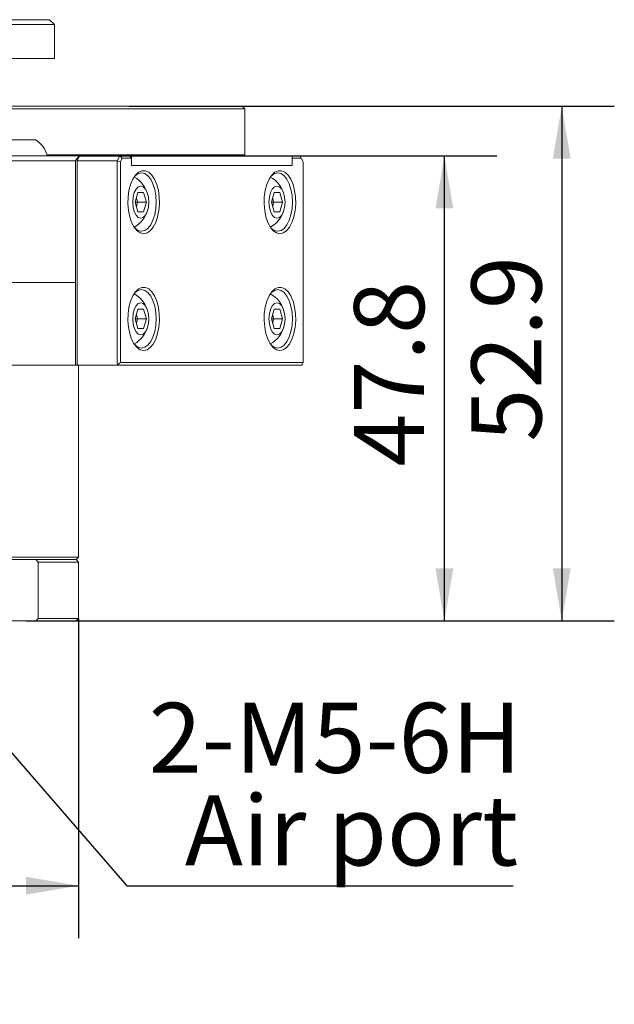
# Model space of a CAD drawing. Units: millimetres. Extents: x 0 to 678, y -1 to 558.
# Drawn here: x 113 to 147, y 112 to 168 of the extents above; entities that cross this region are included whole.
import ezdxf

# ---------------------------------------------------------------- set-up
doc = ezdxf.new("R2010")
doc.units = ezdxf.units.MM
doc.layers.add('图框', color=179, linetype='Continuous')
doc.styles.add('SLDTEXTSTYLE1', font='TXT', dxfattribs={"width": 0.7})
doc.dimstyles.new('SLDDIMSTYLE0', dxfattribs={"dimtxt": 4, "dimasz": 3, "dimexe": 0, "dimexo": 0.0625, "dimgap": 1, "dimtad": 2, "dimlfac": 1.8, "dimrnd": 1e-09, "dimzin": 12, "dimdsep": 46, "dimtxsty": 'SLDTEXTSTYLE1', "dimsah": 1, "dimcen": 0.09, "dimadec": 0, "dimazin": 3, "dimtol": 1, "dimtm": 0.05, "dimtfac": 1, "dimtofl": 0, "dimtmove": 0, "dimatfit": 3, "dimfxl": 0, "dimfrac": 2, "dimtolj": 1, "dimarcsym": 0})
doc.dimstyles.new('SLDDIMSTYLE2', dxfattribs={"dimtxt": 4, "dimasz": 3, "dimexe": 0, "dimexo": 0.0625, "dimgap": 1, "dimtad": 2, "dimlfac": 1.8, "dimrnd": 1e-09, "dimzin": 12, "dimdsep": 46, "dimtxsty": 'SLDTEXTSTYLE1', "dimsah": 1, "dimcen": 0.09, "dimadec": 0, "dimazin": 3, "dimtfac": 1, "dimtofl": 0, "dimtmove": 0, "dimatfit": 3, "dimfxl": 0, "dimfrac": 2, "dimtolj": 1, "dimtzin": 12, "dimarcsym": 0})
doc.dimstyles.new('SLDDIMSTYLE3', dxfattribs={"dimtxt": 4, "dimasz": 3, "dimexe": 0, "dimexo": 0.0625, "dimgap": 1, "dimtad": 0, "dimtih": 1, "dimtoh": 1, "dimlfac": 1.8, "dimrnd": 1e-09, "dimzin": 12, "dimdsep": 46, "dimtxsty": 'SLDTEXTSTYLE1', "dimsah": 1, "dimcen": 0, "dimadec": 0, "dimazin": 3, "dimtfac": 1, "dimtofl": 0, "dimtmove": 0, "dimatfit": 3, "dimfxl": 0, "dimfrac": 2, "dimtolj": 1, "dimtzin": 12, "dimarcsym": 0})

# ---------------------------------------------------------------- blocks, each defined once
blk = doc.blocks.new('_D')
at = {"layer": '图框'}
for p, q in [((71.506, 134.101), (71.506, 115.842)), ((115.951, 134.101), (115.951, 115.842)), ((71.506, 118.842), (115.951, 118.842))]:
    blk.add_line(p, q, dxfattribs=at)
for points in [[(71.506, 118.842), (74.506, 118.334), (74.506, 119.35)], [(115.951, 118.842), (112.951, 119.35), (112.951, 118.334)]]:
    blk.add_solid(points, dxfattribs=at)
at = {"layer": '图框', "attachment_point": 1, "style": 'SLDTEXTSTYLE1'}
for s, insert, char_height in [('0', (95.541, 126.082), 2.6), ('80', (86.116, 123.998), 4), ('0.05', (95.541, 122.644), 2.6), ('-', (93.555, 122.644), 2.6)]:
    blk.add_mtext(s, dxfattribs=dict(at, insert=insert, char_height=char_height))
blk = doc.blocks.new('_D_4')
at = {"layer": '图框'}
for p, q in [((115.978, 160.518), (139.836, 160.518)), ((136.836, 133.962), (136.836, 160.518)), ((112.957, 133.962), (139.836, 133.962))]:
    blk.add_line(p, q, dxfattribs=at)
for points in [[(136.836, 160.518), (136.328, 157.518), (137.344, 157.518)], [(136.836, 133.962), (137.344, 136.962), (136.328, 136.962)]]:
    blk.add_solid(points, dxfattribs=at)
at = {"layer": '图框', "insert": (131.68, 142.776), "char_height": 4, "attachment_point": 1, "rotation": 90, "style": 'SLDTEXTSTYLE1'}
blk.add_mtext('47.8', dxfattribs=at)
blk = doc.blocks.new('_D_5')
at = {"layer": '图框'}
for p, q in [((118.843, 163.351), (146.536, 163.351)), ((143.536, 163.351), (143.536, 133.962)), ((115.812, 133.962), (146.536, 133.962))]:
    blk.add_line(p, q, dxfattribs=at)
for points in [[(143.536, 163.351), (143.028, 160.351), (144.044, 160.351)], [(143.536, 133.962), (144.044, 136.962), (143.028, 136.962)]]:
    blk.add_solid(points, dxfattribs=at)
at = {"layer": '图框', "insert": (138.379, 144.196), "char_height": 4, "attachment_point": 1, "rotation": 90, "style": 'SLDTEXTSTYLE1'}
blk.add_mtext('52.9', dxfattribs=at)
blk = doc.blocks.new('_D_6')
at = {"layer": '图框'}
for p, q in [((100.5, 139.837), (118.702, 118.842)), ((118.702, 118.842), (140.757, 118.842))]:
    blk.add_line(p, q, dxfattribs=at)
blk.add_solid([(100.5, 139.837), (102.082, 137.238), (102.849, 137.903)], dxfattribs=at)
at = {"layer": '图框', "char_height": 4, "attachment_point": 1, "style": 'SLDTEXTSTYLE1'}
for s, insert in [('2-M5-6H', (119.952, 129.287)), ('Air port', (122.018, 123.998))]:
    blk.add_mtext(s, dxfattribs=dict(at, insert=insert))

msp = doc.modelspace()

# ---------------------------------------------------------------- linework, layer by layer
at = {"color": 7, "linetype": 'Continuous', "lineweight": 15}
for p, q in [((102.44771, 168.295623), (114.020002, 168.295623)), ((114.020002, 168.295623), (114.29778, 168.295623)), ((114.575558, 168.017845), (114.29778, 168.295623)), ((114.158891, 168.017845), (102.586599, 168.017845)), ((114.575558, 168.017845), (114.158891, 168.017845)), ((114.575558, 166.0734), (114.575558, 168.017845)), ((102.586599, 166.0734), (114.158891, 166.0734)), ((114.158891, 166.0734), (114.575558, 166.0734)), ((118.773161, 163.212289), (110.473751, 163.212289)), ((110.663477, 163.351178), (118.842606, 163.351178)), ((121.808773, 163.212289), (118.773161, 163.212289)), ((118.842606, 163.351178), (121.688492, 163.351178)), ((121.688492, 163.351178), (125.021825, 163.351178)), ((125.142107, 163.212289), (121.808773, 163.212289)), ((125.021825, 163.351178), (125.300939, 163.351178)), ((125.439828, 163.212289), (125.142107, 163.212289)), ((125.439828, 163.212289), (125.300939, 163.351178)), ((125.439828, 160.5734), (125.439828, 163.212289)), ((111.67456, 161.434512), (113.507893, 161.434512)), ((108.221782, 160.517845), (115.978032, 160.517845)), ((114.157679, 160.5734), (118.773161, 160.5734)), ((115.874701, 160.240067), (116.01359, 160.517845)), ((115.978032, 160.517845), (115.948314, 160.458408)), ((115.948314, 160.387293), (115.948314, 160.458408)), ((116.01359, 160.517845), (115.978032, 160.517845)), ((116.01359, 160.517845), (118.298935, 160.517845)), ((118.160046, 160.240067), (118.298935, 160.517845)), ((118.447981, 160.378956), (118.298935, 160.517845)), ((118.298935, 160.517845), (118.85449, 160.517845)), ((118.447981, 160.378956), (118.349772, 160.182537)), ((118.974772, 160.378956), (118.447981, 160.378956)), ((118.773161, 160.5734), (121.808773, 160.5734)), ((118.85449, 160.517845), (118.974772, 160.378956)), ((118.85449, 160.517845), (118.974772, 160.517845)), ((118.974772, 160.517845), (118.974772, 159.962289)), ((118.974772, 160.517845), (128.141438, 160.517845)), ((118.974772, 159.962289), (118.974772, 160.378956)), ((119.841093, 160.517845), (119.841093, 160.5734)), ((121.67456, 160.517845), (121.657679, 160.5734)), ((121.808773, 160.5734), (125.142107, 160.5734)), ((125.142107, 160.5734), (125.439828, 160.5734)), ((128.141438, 160.517845), (128.576712, 160.517845)), ((128.141438, 160.517845), (128.141438, 159.962289)), ((128.141438, 160.378956), (128.141438, 159.962289)), ((128.668229, 160.378956), (128.141438, 160.378956)), ((128.668229, 160.378956), (128.576712, 160.517845)), ((128.766438, 160.182537), (128.668229, 160.378956)), ((115.776269, 160.240067), (108.082893, 160.240067)), ((115.776269, 160.240067), (115.776269, 153.295623)), ((115.874701, 160.240067), (115.874701, 148.656734)), ((118.160046, 160.240067), (115.874701, 160.240067)), ((118.160046, 148.656734), (118.160046, 160.240067)), ((118.160046, 160.240067), (118.349772, 160.182537)), ((118.349772, 160.182537), (118.349772, 148.712289)), ((128.141438, 159.962289), (118.974772, 159.962289)), ((128.766438, 148.712289), (128.766438, 160.182537)), ((119.180072, 157.878956), (119.340447, 158.434512)), ((119.250637, 158.1234), (119.321202, 157.878956)), ((119.340447, 158.434512), (119.661197, 158.434512)), ((119.661197, 158.434512), (119.821572, 157.878956)), ((126.95785, 157.878956), (127.118225, 158.434512)), ((127.028415, 158.1234), (127.09898, 157.878956)), ((127.118225, 158.434512), (127.438975, 158.434512)), ((127.438975, 158.434512), (127.59935, 157.878956)), ((119.340447, 157.3234), (119.180072, 157.878956)), ((119.180072, 157.878956), (119.321202, 157.878956)), ((119.321202, 157.878956), (119.250637, 157.634512)), ((119.321202, 157.878956), (119.821572, 157.878956)), ((119.821572, 157.878956), (119.661197, 157.3234)), ((127.118225, 157.3234), (126.95785, 157.878956)), ((126.95785, 157.878956), (127.09898, 157.878956)), ((127.09898, 157.878956), (127.028415, 157.634512)), ((127.09898, 157.878956), (127.59935, 157.878956)), ((127.59935, 157.878956), (127.438975, 157.3234)), ((119.661197, 157.3234), (119.340447, 157.3234)), ((127.438975, 157.3234), (127.118225, 157.3234)), ((71.680413, 153.295623), (115.776269, 153.295623)), ((115.776269, 153.295623), (115.776269, 148.5734)), ((119.180072, 151.212289), (119.340447, 151.767845)), ((119.250637, 151.456734), (119.321202, 151.212289)), ((119.340447, 151.767845), (119.661197, 151.767845)), ((119.661197, 151.767845), (119.821572, 151.212289)), ((126.95785, 151.212289), (127.118225, 151.767845)), ((127.028415, 151.456734), (127.09898, 151.212289)), ((127.118225, 151.767845), (127.438975, 151.767845)), ((127.438975, 151.767845), (127.59935, 151.212289)), ((119.340447, 150.656734), (119.180072, 151.212289)), ((119.180072, 151.212289), (119.321202, 151.212289)), ((119.321202, 151.212289), (119.250637, 150.967845)), ((119.321202, 151.212289), (119.821572, 151.212289)), ((119.821572, 151.212289), (119.661197, 150.656734)), ((127.118225, 150.656734), (126.95785, 151.212289)), ((126.95785, 151.212289), (127.09898, 151.212289)), ((127.09898, 151.212289), (127.028415, 150.967845)), ((127.09898, 151.212289), (127.59935, 151.212289)), ((127.59935, 151.212289), (127.438975, 150.656734)), ((119.661197, 150.656734), (119.340447, 150.656734)), ((127.438975, 150.656734), (127.118225, 150.656734)), ((115.776269, 148.5734), (99.657963, 148.5734)), ((115.776269, 148.5734), (115.916368, 148.5734)), ((118.201712, 148.5734), (115.916368, 148.5734)), ((115.950563, 137.601178), (115.950563, 148.5734)), ((118.349772, 148.712289), (118.193387, 148.597808)), ((128.673935, 148.5734), (118.201712, 148.5734)), ((118.349772, 148.712289), (128.766438, 148.712289)), ((128.724535, 148.597808), (128.766438, 148.712289)), ((71.506119, 137.601178), (115.950563, 137.601178)), ((115.811674, 137.462289), (71.645008, 137.462289)), ((113.642217, 137.3234), (113.516697, 137.462289)), ((113.516697, 137.462289), (115.811674, 137.462289)), ((113.642217, 137.3234), (113.642217, 134.101178)), ((115.950563, 137.3234), (113.642217, 137.3234)), ((115.811674, 137.462289), (115.950563, 137.601178)), ((115.950563, 137.3234), (115.811674, 137.462289)), ((115.950563, 134.101178), (115.950563, 137.3234)), ((112.111979, 133.962289), (113.516697, 133.962289)), ((113.516697, 133.962289), (113.642217, 134.101178)), ((115.059203, 133.962289), (113.516697, 133.962289)), ((113.642217, 134.101178), (115.950563, 134.101178)), ((115.811674, 133.962289), (115.059203, 133.962289)), ((115.811674, 133.962289), (115.950563, 134.101178))]:
    msp.add_line(p, q, dxfattribs=at)
at = {"color": 7, "linetype": 'Continuous', "lineweight": 15, "flags": 128}
for points in [[(119.669216, 156.0734), (119.475145, 156.115613), (119.290149, 156.240278), (119.122878, 156.441566), (118.981153, 156.710064), (118.871601, 157.033219), (118.799344, 157.395919), (118.767762, 157.781205), (118.778331, 158.171062), (118.830556, 158.547261), (118.921997, 158.89221), (119.048376, 159.189781), (119.203785, 159.426059), (119.380958, 159.589996), (119.571609, 159.673927), (119.766823, 159.673927), (119.957474, 159.589996), (120.134647, 159.426059), (120.290056, 159.189781), (120.416435, 158.89221), (120.507876, 158.547261), (120.560101, 158.171062), (120.57067, 157.781205), (120.539088, 157.395919), (120.466831, 157.033219), (120.357279, 156.710064), (120.215554, 156.441566), (120.048283, 156.240278), (119.863287, 156.115613), (119.669216, 156.0734)], [(119.548935, 156.212289), (119.734369, 156.254076), (119.910504, 156.377341), (120.06851, 156.575904), (120.200461, 156.839806), (120.299742, 157.155816), (120.361375, 157.508088), (120.382268, 157.878956), (120.361375, 158.249824), (120.299742, 158.602096), (120.200461, 158.918106), (120.06851, 159.182008), (119.910504, 159.380571), (119.734369, 159.503836), (119.548935, 159.545623), (119.363501, 159.503836), (119.187365, 159.380571), (119.107903, 159.293079)], [(127.446994, 156.0734), (127.252923, 156.115613), (127.067927, 156.240278), (126.900656, 156.441566), (126.758931, 156.710064), (126.649379, 157.033219), (126.577122, 157.395919), (126.54554, 157.781205), (126.556109, 158.171062), (126.608334, 158.547261), (126.699775, 158.89221), (126.826154, 159.189781), (126.981563, 159.426059), (127.158735, 159.589996), (127.349386, 159.673927), (127.544601, 159.673927), (127.735252, 159.589996), (127.912424, 159.426059), (128.067834, 159.189781), (128.194213, 158.89221), (128.285653, 158.547261), (128.337879, 158.171062), (128.348448, 157.781205), (128.316865, 157.395919), (128.244609, 157.033219), (128.135057, 156.710064), (127.993332, 156.441566), (127.82606, 156.240278), (127.641064, 156.115613), (127.446994, 156.0734)], [(127.326712, 156.212289), (127.512147, 156.254076), (127.688282, 156.377341), (127.846287, 156.575904), (127.978239, 156.839806), (128.07752, 157.155816), (128.139152, 157.508088), (128.160046, 157.878956), (128.139152, 158.249824), (128.07752, 158.602096), (127.978239, 158.918106), (127.846287, 159.182008), (127.688282, 159.380571), (127.512147, 159.503836), (127.326712, 159.545623), (127.141278, 159.503836), (126.965143, 159.380571), (126.885681, 159.293079)], [(119.959155, 157.878956), (119.936723, 158.162222), (119.871622, 158.417759), (119.770224, 158.620555), (119.642455, 158.750758), (119.500822, 158.795623), (119.359189, 158.750758), (119.231421, 158.620555), (119.130023, 158.417759), (119.064921, 158.162222), (119.042489, 157.878956), (119.064921, 157.59569), (119.130023, 157.340153), (119.231421, 157.137357), (119.359189, 157.007154), (119.500822, 156.962289), (119.642455, 157.007154), (119.770224, 157.137357), (119.871622, 157.340153), (119.936723, 157.59569), (119.959155, 157.878956)], [(127.736933, 157.878956), (127.714501, 158.162222), (127.649399, 158.417759), (127.548002, 158.620555), (127.420233, 158.750758), (127.2786, 158.795623), (127.136967, 158.750758), (127.009198, 158.620555), (126.9078, 158.417759), (126.842699, 158.162222), (126.820267, 157.878956), (126.842699, 157.59569), (126.9078, 157.340153), (127.009198, 157.137357), (127.136967, 157.007154), (127.2786, 156.962289), (127.420233, 157.007154), (127.548002, 157.137357), (127.649399, 157.340153), (127.714501, 157.59569), (127.736933, 157.878956)], [(119.669216, 149.406734), (119.475145, 149.448947), (119.290149, 149.573611), (119.122878, 149.774899), (118.981153, 150.043397), (118.871601, 150.366552), (118.799344, 150.729252), (118.767762, 151.114538), (118.778331, 151.504396), (118.830556, 151.880594), (118.921997, 152.225544), (119.048376, 152.523114), (119.203785, 152.759393), (119.380958, 152.92333), (119.571609, 153.007261), (119.766823, 153.007261), (119.957474, 152.92333), (120.134647, 152.759393), (120.290056, 152.523114), (120.416435, 152.225544), (120.507876, 151.880594), (120.560101, 151.504396), (120.57067, 151.114538), (120.539088, 150.729252), (120.466831, 150.366552), (120.357279, 150.043397), (120.215554, 149.774899), (120.048283, 149.573611), (119.863287, 149.448947), (119.669216, 149.406734)], [(127.446994, 149.406734), (127.252923, 149.448947), (127.067927, 149.573611), (126.900656, 149.774899), (126.758931, 150.043397), (126.649379, 150.366552), (126.577122, 150.729252), (126.54554, 151.114538), (126.556109, 151.504396), (126.608334, 151.880594), (126.699775, 152.225544), (126.826154, 152.523114), (126.981563, 152.759393), (127.158735, 152.92333), (127.349386, 153.007261), (127.544601, 153.007261), (127.735252, 152.92333), (127.912424, 152.759393), (128.067834, 152.523114), (128.194213, 152.225544), (128.285653, 151.880594), (128.337879, 151.504396), (128.348448, 151.114538), (128.316865, 150.729252), (128.244609, 150.366552), (128.135057, 150.043397), (127.993332, 149.774899), (127.82606, 149.573611), (127.641064, 149.448947), (127.446994, 149.406734)], [(119.548935, 149.545623), (119.734369, 149.587409), (119.910504, 149.710675), (120.06851, 149.909237), (120.200461, 150.17314), (120.299742, 150.48915), (120.361375, 150.841421), (120.382268, 151.212289), (120.361375, 151.583158), (120.299742, 151.935429), (120.200461, 152.251439), (120.06851, 152.515342), (119.910504, 152.713904), (119.734369, 152.837169), (119.548935, 152.878956), (119.363501, 152.837169), (119.187365, 152.713904), (119.107903, 152.626412)], [(127.326712, 149.545623), (127.512147, 149.587409), (127.688282, 149.710675), (127.846287, 149.909237), (127.978239, 150.17314), (128.07752, 150.48915), (128.139152, 150.841421), (128.160046, 151.212289), (128.139152, 151.583158), (128.07752, 151.935429), (127.978239, 152.251439), (127.846287, 152.515342), (127.688282, 152.713904), (127.512147, 152.837169), (127.326712, 152.878956), (127.141278, 152.837169), (126.965143, 152.713904), (126.885681, 152.626412)], [(119.959155, 151.212289), (119.936723, 151.495555), (119.871622, 151.751092), (119.770224, 151.953888), (119.642455, 152.084091), (119.500822, 152.128956), (119.359189, 152.084091), (119.231421, 151.953888), (119.130023, 151.751092), (119.064921, 151.495555), (119.042489, 151.212289), (119.064921, 150.929024), (119.130023, 150.673486), (119.231421, 150.47069), (119.359189, 150.340487), (119.500822, 150.295623), (119.642455, 150.340487), (119.770224, 150.47069), (119.871622, 150.673486), (119.936723, 150.929024), (119.959155, 151.212289)], [(127.736933, 151.212289), (127.714501, 151.495555), (127.649399, 151.751092), (127.548002, 151.953888), (127.420233, 152.084091), (127.2786, 152.128956), (127.136967, 152.084091), (127.009198, 151.953888), (126.9078, 151.751092), (126.842699, 151.495555), (126.820267, 151.212289), (126.842699, 150.929024), (126.9078, 150.673486), (127.009198, 150.47069), (127.136967, 150.340487), (127.2786, 150.295623), (127.420233, 150.340487), (127.548002, 150.47069), (127.649399, 150.673486), (127.714501, 150.929024), (127.736933, 151.212289)], [(115.874701, 148.656734), (115.875502, 148.640476), (115.877873, 148.624843), (115.881723, 148.610436), (115.886905, 148.597808), (115.893219, 148.587445), (115.900422, 148.579744), (115.908239, 148.575002), (115.916368, 148.5734)]]:
    msp.add_lwpolyline(points, dxfattribs=at)
at = {"color": 7, "linetype": 'Continuous', "lineweight": 15}
for centre, radius, start, end in [((112.591227, 160.067087), 1.646246, 15.89107, 56.1636768), ((118.316598, 157.878956), 1.646246, 16.437132, 60.0454546), ((126.094376, 157.878956), 1.646246, 16.437132, 60.0871908), ((118.316598, 157.878956), 1.646246, 299.9128092, 343.562868), ((126.094376, 157.878956), 1.646246, 299.9128092, 343.562868), ((119.600542, 156.813784), 0.603705, 215.3111086, 265.0961419), ((127.37832, 156.813784), 0.603705, 215.3111089, 265.0961419), ((118.316598, 151.212289), 1.646246, 16.437132, 60.0871908), ((126.094376, 151.212289), 1.646246, 16.437132, 60.0871908), ((118.316598, 151.212289), 1.646246, 299.9128092, 343.562868), ((126.094376, 151.212289), 1.646246, 299.9128092, 343.562868), ((119.600542, 150.147118), 0.603705, 215.3111085, 265.0961419), ((127.37832, 150.147118), 0.603705, 215.3111077, 265.0961418)]:
    msp.add_arc(centre, radius, start, end, dxfattribs=at)
for centre, major_axis, ratio, start_param, end_param in [((93.728341, 170.866738), (28.867513, 28.867513), 0.577350269, 4.911524453, 4.918427327), ((118.273881, 148.656734), (0.113835, 0), 0.732050808, 3.141592654, 3.926990817), ((118.273881, 148.656734), (0.080494, 0.080494), 0.267949192, 2.617993878, 3.403392041), ((128.746103, 148.656734), (0.080494, 0.080494), 0.267949192, 3.403392041, 4.188790205)]:
    msp.add_ellipse(centre, major_axis=major_axis, ratio=ratio, start_param=start_param, end_param=end_param, dxfattribs=at)

# ---------------------------------------------------------------- dimensions: what is measured, and where the dimension line sits
at = {"layer": '图框'}
for base, p1, p2, picture, middle in [((143.535726, 133.962289), (118.842606, 163.351178), (115.811674, 133.962289), '_D_5', (143.535726, 148.656734)), ((136.835883, 160.517845), (112.956613, 133.962289), (115.978032, 160.517845), '_D_4', (136.835883, 147.240067))]:
    dim = msp.add_linear_dim(base=base, p1=p1, p2=p2, angle=90, dimstyle='SLDDIMSTYLE2', dxfattribs=at)
    dim.commit()
    dim.dimension.update_dxf_attribs({"geometry": picture, "text_midpoint": middle, "dimtype": 160})
dim = msp.add_radius_dim(center=(99.669702, 140.795623), mpoint=(100.500323, 139.837468), text='2-M5-6H\\PAir port', dimstyle='SLDDIMSTYLE3', override={"dimpost": '<>'}, dxfattribs=at)
dim.commit()
dim.dimension.update_dxf_attribs({"geometry": '_D_6', "text_midpoint": (130.354394, 124.130444), "dimtype": 164})
dim = msp.add_linear_dim(base=(115.950563, 118.841555), p1=(71.506119, 134.101178), p2=(115.950563, 134.101178), dimstyle='SLDDIMSTYLE0', dxfattribs=at)
dim.commit()
dim.dimension.update_dxf_attribs({"geometry": '_D', "text_midpoint": (93.728341, 118.841555), "dimtype": 160})

doc.saveas('drawing.dxf')
